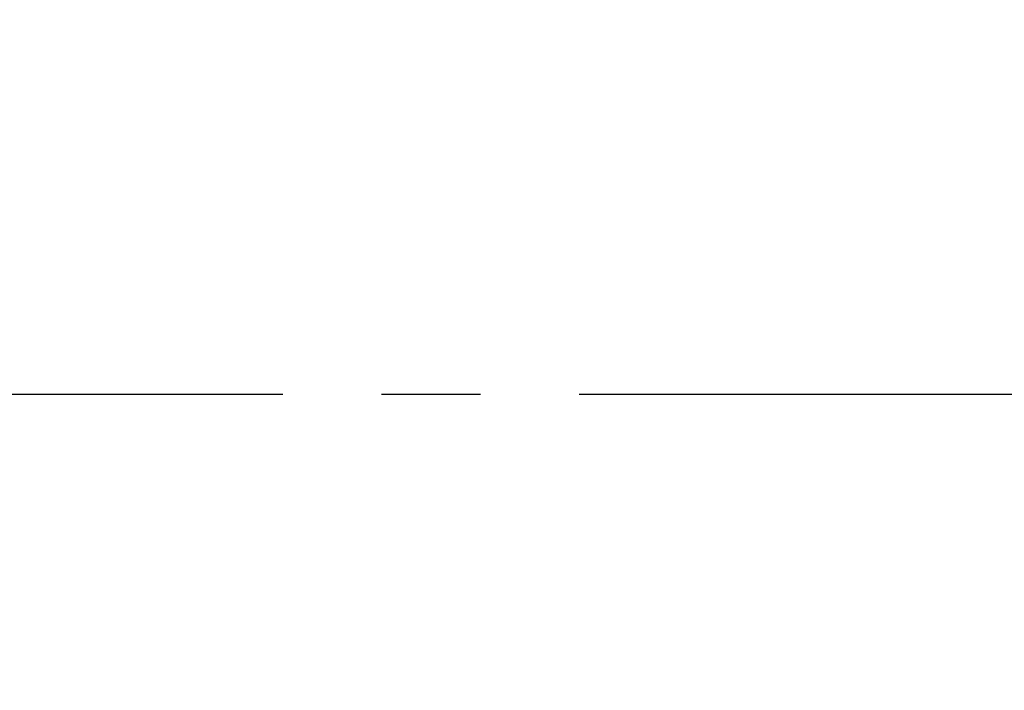
# Model space of a CAD drawing. Units: millimetres. Extents: x -35799 to -24945, y -25465 to 22678.
# Drawn here: x -35683 to -35620, y -2049 to -2006 of the extents above; entities that cross this region are included whole.
import ezdxf

# ---------------------------------------------------------------- set-up
doc = ezdxf.new("R2010")
doc.units = ezdxf.units.MM
doc.linetypes.add('CENTRO', pattern=[50.8, 31.75, -6.35, 6.35, -6.35])
doc.layers.add('-EJES', color=234, linetype='CENTRO')
doc.layers.add('_COTAS', color=10, linetype='Continuous')
doc.styles.add('DIN ACO', font='arial.ttf')
doc.dimstyles.new('ACO DIM GRAN', dxfattribs={"dimtxt": 16, "dimasz": 8, "dimexe": 1.4, "dimexo": 0, "dimgap": 2, "dimtad": 1, "dimtoh": 1, "dimdec": 0, "dimzin": 9, "dimtxsty": 'DIN ACO', "dimcen": 3, "dimclrd": 157, "dimclre": 157, "dimclrt": 256, "dimadec": 0, "dimazin": 0, "dimtfac": 0.875, "dimtdec": 0, "dimtmove": 0, "dimatfit": 2, "dimfxl": 1, "dimtolj": 1, "dimlwd": 25, "dimlwe": 25, "dimarcsym": 0})

# ---------------------------------------------------------------- blocks, each defined once
blk = doc.blocks.new('*D70')
at = {"layer": '_COTAS', "color": 157, "lineweight": 25, "transparency": 16777216}
blk.add_arc((-35523.601, -1825.973), 88.802, 190.01067, 264.83659, dxfattribs=at)
at = {"layer": '_COTAS', "color": 157, "transparency": 16777216}
for points in [[(-35612.373, -1841.582), (-35609.729, -1841.238), (-35612.086, -1833.477)], [(-35531.533, -1913.083), (-35531.653, -1915.747), (-35523.601, -1914.775)]]:
    blk.add_solid(points, dxfattribs=at)
at = {"layer": 'Defpoints', "color": 0, "transparency": 16777216}
for p in [(-35523.601, -1786.715), (-35523.601, -1825.973), (-35635.656, -1835.476), (-35597.881, -1874.639), (-35523.601, -1916.229)]:
    blk.add_point(p, dxfattribs=at)

msp = doc.modelspace()

# ---------------------------------------------------------------- linework, layer by layer
at = {"layer": '-EJES'}
msp.add_line((-35799.458, -2030.309), (-35121.458, -2030.309), dxfattribs=at)

# ---------------------------------------------------------------- dimensions: what is measured, and where the dimension line sits
at = {"layer": '_COTAS'}
dim = msp.add_angular_dim_2l(base=(-35597.881, -1874.639), line1=((-35635.656, -1835.476), (-35523.601, -1825.973)), line2=((-35523.601, -1916.229), (-35523.601, -1786.715)), text=' ', dimstyle='ACO DIM GRAN', dxfattribs=at)
dim.commit()
dim.dimension.update_dxf_attribs({"geometry": '*D70', "text_midpoint": (-24945.103, -25464.98)})

doc.saveas('drawing.dxf')
